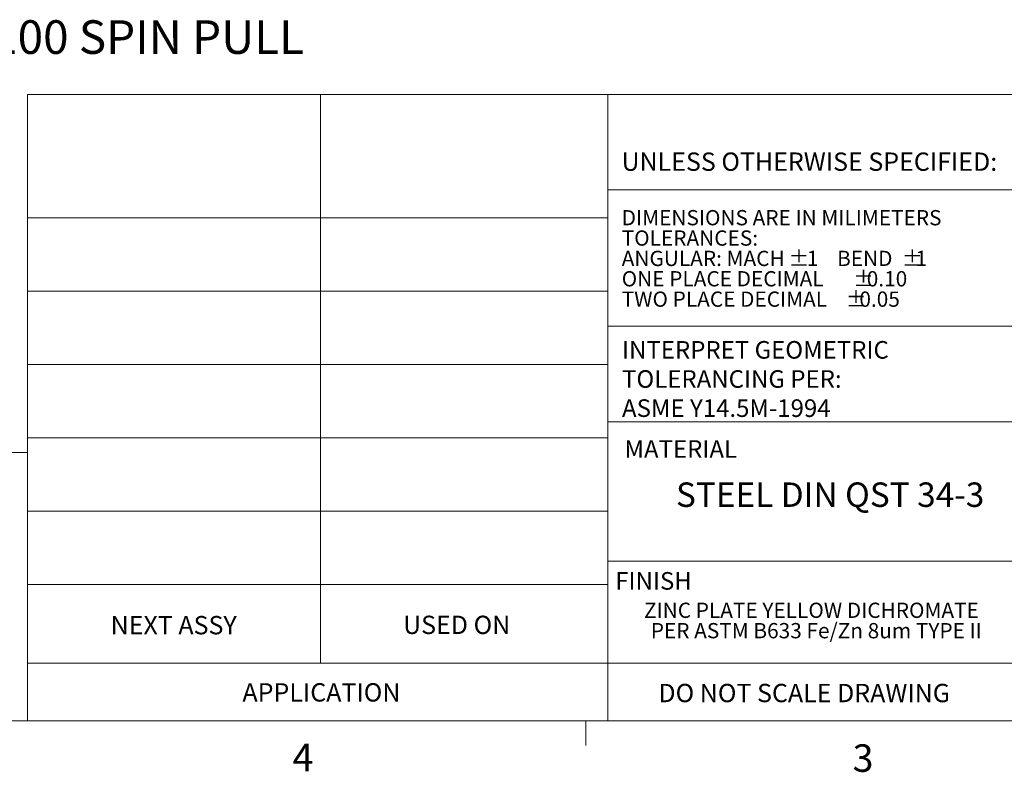
# Model space of a CAD drawing. Units: millimetres. Extents: x 8 to 270, y 5 to 208.
# Drawn here: x 71 to 156, y 5 to 71 of the extents above; entities that cross this region are included whole.
import ezdxf

# ---------------------------------------------------------------- set-up
doc = ezdxf.new("R2010")
doc.units = ezdxf.units.MM
doc.layers.add('LOGO__2', color=250, linetype='Continuous')
doc.styles.add('SLDTEXTSTYLE1', font='TXT', dxfattribs={"width": 0.605})
doc.styles.add('SLDTEXTSTYLE16', font='TXT', dxfattribs={"width": 0.679688})
doc.styles.add('SLDTEXTSTYLE17', font='TXT', dxfattribs={"width": 0.542414})
doc.styles.add('SLDTEXTSTYLE2', font='TXT', dxfattribs={"width": 0.554583})
doc.styles.add('SLDTEXTSTYLE23', font='TXT', dxfattribs={"width": 0.693182})
doc.styles.add('SLDTEXTSTYLE4', font='TXT', dxfattribs={"width": 0.5808})
doc.styles.add('SLDTEXTSTYLE6', font='TXT', dxfattribs={"width": 0.570096})
doc.styles.add('SLDTEXTSTYLE7', font='TXT', dxfattribs={"width": 0.403333})
doc.styles.add('SLDTEXTSTYLE8', font='TXT', dxfattribs={"width": 0.509474})
doc.styles.add('SLDTEXTSTYLE9', font='TXT', dxfattribs={"width": 0.533824})

# ---------------------------------------------------------------- blocks, each defined once
blk = doc.blocks.new('SW_NOTE_0')
at = {"color": 0, "linetype": 'Continuous', "lineweight": 0, "char_height": 1.524, "attachment_point": 1, "style": 'SLDTEXTSTYLE1'}
for s, insert in [('INTERPRET GEOMETRIC', (0, 1.965)), ('TOLERANCING PER:', (0, -0.559)), ('ASME Y14.5M-1994', (0, -3.083))]:
    blk.add_mtext(s, dxfattribs=dict(at, insert=insert))
blk = doc.blocks.new('SW_NOTE_1')
at = {"color": 0, "linetype": 'Continuous', "lineweight": 0, "attachment_point": 1}
for s, insert, char_height, style in [('DIMENSIONS ARE IN MILIMETERS', (0, 1.705), 1.32292, 'SLDTEXTSTYLE6'), ('TOLERANCES:', (0, -0.059), 1.32292, 'SLDTEXTSTYLE1'), ('%%p', (14.434, -1.822), 1.3229, 'SLDTEXTSTYLE1'), ('%%p', (24.251, -1.822), 1.3229, 'SLDTEXTSTYLE1'), ('ANGULAR: MACH', (0, -1.822), 1.32292, 'SLDTEXTSTYLE1'), (' 1    BEND ', (15.617, -1.822), 1.32292, 'SLDTEXTSTYLE7'), ('1', (25.435, -1.822), 1.323, 'SLDTEXTSTYLE1'), ('ONE PLACE DECIMAL    ', (0, -3.586), 1.32292, 'SLDTEXTSTYLE8'), ('%%p', (20.024, -3.586), 1.3229, 'SLDTEXTSTYLE1'), ('0.10', (21.207, -3.586), 1.3229, 'SLDTEXTSTYLE1'), ('TWO PLACE DECIMAL  ', (0, -5.35), 1.32292, 'SLDTEXTSTYLE9'), ('%%p', (19.387, -5.35), 1.3229, 'SLDTEXTSTYLE1'), ('0.05', (20.57, -5.35), 1.3229, 'SLDTEXTSTYLE1')]:
    blk.add_mtext(s, dxfattribs=dict(at, insert=insert, char_height=char_height, style=style))
blk = doc.blocks.new('SW_NOTE_4')
at = {"layer": 'LOGO__2', "color": 0, "char_height": 1.32292, "attachment_point": 1}
for s, insert, style in [('ZINC PLATE YELLOW DICHROMATE', (0, 1.705), 'SLDTEXTSTYLE6'), ('PER ASTM B633 Fe/Zn 8um TYPE II', (0.588, -0.059), 'SLDTEXTSTYLE17')]:
    blk.add_mtext(s, dxfattribs=dict(at, insert=insert, style=style))
blk = doc.blocks.new('SW_NOTE_5')
at = {"layer": 'LOGO__2', "color": 0, "insert": (10, -19.566), "char_height": 2.91042, "attachment_point": 1, "style": 'SLDTEXTSTYLE23'}
blk.add_mtext('INSTALLATION TOOL: MS 100 SPIN PULL', dxfattribs=at)

msp = doc.modelspace()

# ---------------------------------------------------------------- linework, layer by layer
at = {"color": 7, "linetype": 'Continuous', "lineweight": 0}
for p, q in [((71.654, 64.187), (270, 64.187)), ((71.654, 9.959), (71.654, 64.187)), ((97.003, 64.187), (97.003, 14.944)), ((121.874, 9.959), (121.874, 64.187)), ((156.963, 55.933), (121.874, 55.933)), ((71.654, 53.503), (121.874, 53.503)), ((71.654, 47.153), (121.874, 47.153)), ((121.874, 44.137), (156.963, 44.137)), ((71.654, 40.803), (121.874, 40.803)), ((121.874, 35.845), (156.963, 35.845)), ((71.654, 34.453), (121.874, 34.453)), ((71.654, 33.183), (30.069, 33.183)), ((71.654, 28.103), (121.874, 28.103)), ((121.874, 23.768), (156.963, 23.768)), ((71.654, 21.753), (121.874, 21.753)), ((71.654, 14.944), (156.963, 14.944)), ((270, 9.959), (8.38, 9.959)), ((119.975, 9.959), (119.975, 7.805))]:
    msp.add_line(p, q, dxfattribs=at)

# ---------------------------------------------------------------- block references
for name, p in [('SW_NOTE_1', (123.075, 52.484)), ('SW_NOTE_0', (123.103, 40.878))]:
    msp.add_blockref(name, p, dxfattribs=at)
at = {"layer": 'LOGO__2'}
msp.add_blockref('SW_NOTE_5', (11.523, 90.19), dxfattribs=at)
at = {"layer": 'LOGO__2', "color": 7}
msp.add_blockref('SW_NOTE_4', (125.004, 18.481), dxfattribs=at)

# ---------------------------------------------------------------- texts
at = {"color": 7, "linetype": 'Continuous', "lineweight": 0, "attachment_point": 1}
for s, insert, char_height, style in [('UNLESS OTHERWISE SPECIFIED:', (123.058, 59.173), 1.5875, 'SLDTEXTSTYLE4'), ('MATERIAL', (123.315, 34.255), 1.524, 'SLDTEXTSTYLE1'), ('FINISH', (122.518, 22.834), 1.524, 'SLDTEXTSTYLE1'), ('NEXT ASSY', (78.842, 19.03), 1.5875, 'SLDTEXTSTYLE1'), ('USED ON', (104.154, 19.056), 1.5875, 'SLDTEXTSTYLE1'), ('APPLICATION', (90.25, 13.208), 1.5875, 'SLDTEXTSTYLE1'), ('DO NOT SCALE DRAWING', (126.251, 13.153), 1.5875, 'SLDTEXTSTYLE2'), ('4', (94.585, 7.969), 2.381, 'SLDTEXTSTYLE1'), ('3', (143.064, 7.915), 2.381, 'SLDTEXTSTYLE1')]:
    msp.add_mtext(s, dxfattribs=dict(at, insert=insert, char_height=char_height, style=style))
at = {"layer": 'LOGO__2', "color": 7, "insert": (127.773, 30.597), "char_height": 2.11667, "attachment_point": 1, "style": 'SLDTEXTSTYLE16'}
msp.add_mtext('STEEL DIN QST 34-3', dxfattribs=at)

doc.saveas('drawing.dxf')
